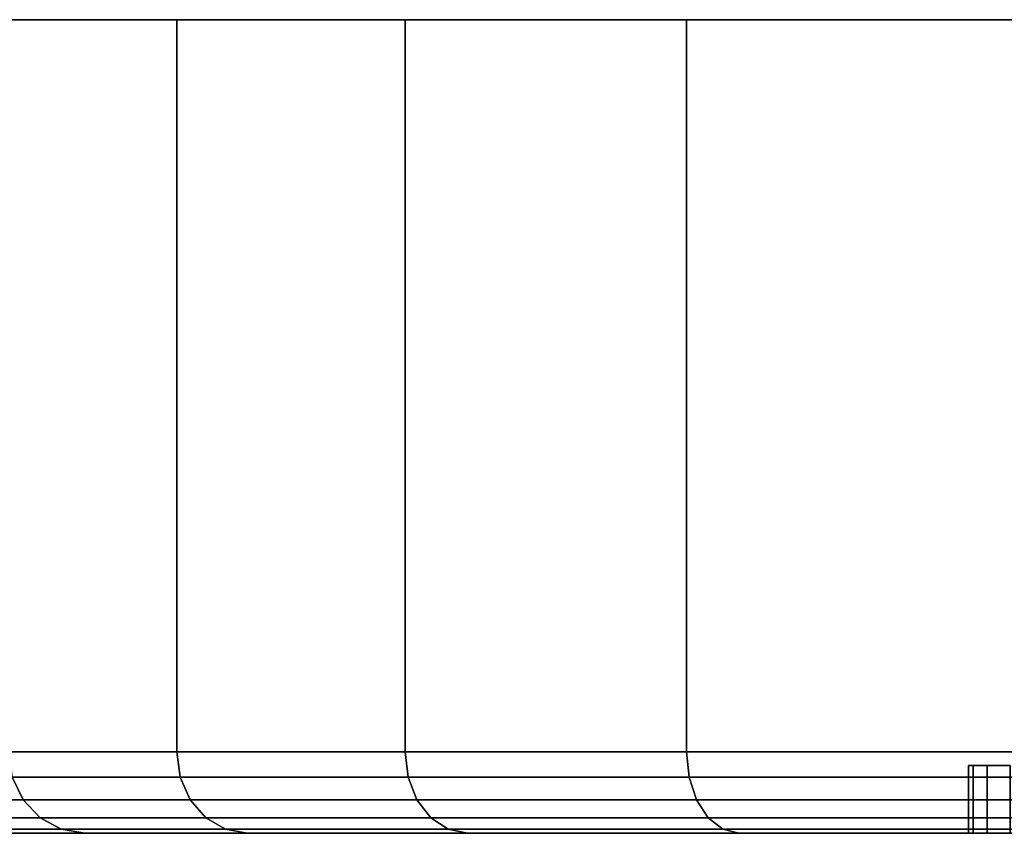
# Model space of a CAD drawing. Extents: x -0.284 to 0.284, y -0.088 to 0.
# Drawn here: x -0.156 to -0.141, y -0.012 to 0 of the extents above; entities that cross this region are included whole.
import ezdxf

# ---------------------------------------------------------------- set-up
doc = ezdxf.new("R2010")
doc.units = 0
doc.layers.add('L7_BASIS_MITTE_FARBE', color=7, linetype='CONTINUOUS')
doc.layers.add('L9_BASIS_FARBE', color=7, linetype='CONTINUOUS')

msp = doc.modelspace()

# ---------------------------------------------------------------- linework, layer by layer
at = {"layer": 'L7_BASIS_MITTE_FARBE', "color": 253}
for points, invisible_edges in [([(-0.106519, -0.011, 0.132228), (-0.141434, -0.011, 0.131455), (-0.141502, -0.011, 0.133002), (-0.106519, -0.011, 0.132228)], 13), ([(-0.106519, -0.011, 0.132228), (-0.141502, -0.011, 0.133002), (-0.106519, -0.011, 0.133776), (-0.106519, -0.011, 0.132228)], 11), ([(-0.106519, -0.011, 0.133776), (-0.141502, -0.011, 0.133002), (-0.141434, -0.011, 0.134549), (-0.106519, -0.011, 0.133776)], 13), ([(-0.141502, -0.011, 0.133002), (-0.141434, -0.012, 0.131455), (-0.141502, -0.012, 0.133002), (-0.141502, -0.011, 0.133002)], 9), ([(-0.141434, -0.012, 0.131455), (-0.141502, -0.011, 0.133002), (-0.141434, -0.011, 0.131455), (-0.141434, -0.012, 0.131455)], 9), ([(-0.141434, -0.011, 0.134549), (-0.141502, -0.012, 0.133002), (-0.141434, -0.012, 0.134549), (-0.141434, -0.011, 0.134549)], 9), ([(-0.141502, -0.012, 0.133002), (-0.141434, -0.011, 0.134549), (-0.141502, -0.011, 0.133002), (-0.141502, -0.012, 0.133002)], 9), ([(-0.106656, -0.011, 0.130686), (-0.141229, -0.011, 0.129921), (-0.141434, -0.011, 0.131455), (-0.106656, -0.011, 0.130686)], 13), ([(-0.106656, -0.011, 0.130686), (-0.141434, -0.011, 0.131455), (-0.106519, -0.011, 0.132228), (-0.106656, -0.011, 0.130686)], 11), ([(-0.106519, -0.011, 0.133776), (-0.141434, -0.011, 0.134549), (-0.106656, -0.011, 0.135318), (-0.106519, -0.011, 0.133776)], 11), ([(-0.106656, -0.011, 0.135318), (-0.141434, -0.011, 0.134549), (-0.141229, -0.011, 0.136083), (-0.106656, -0.011, 0.135318)], 13), ([(-0.141434, -0.011, 0.131455), (-0.141229, -0.012, 0.129921), (-0.141434, -0.012, 0.131455), (-0.141434, -0.011, 0.131455)], 9), ([(-0.141229, -0.012, 0.129921), (-0.141434, -0.011, 0.131455), (-0.141229, -0.011, 0.129921), (-0.141229, -0.012, 0.129921)], 9), ([(-0.141229, -0.011, 0.136083), (-0.141434, -0.012, 0.134549), (-0.141229, -0.012, 0.136083), (-0.141229, -0.011, 0.136083)], 9), ([(-0.141434, -0.012, 0.134549), (-0.141229, -0.011, 0.136083), (-0.141434, -0.011, 0.134549), (-0.141434, -0.012, 0.134549)], 9), ([(-0.106929, -0.011, 0.129162), (-0.140889, -0.011, 0.12841), (-0.141229, -0.011, 0.129921), (-0.106929, -0.011, 0.129162)], 13), ([(-0.106929, -0.011, 0.129162), (-0.141229, -0.011, 0.129921), (-0.106656, -0.011, 0.130686), (-0.106929, -0.011, 0.129162)], 11), ([(-0.106656, -0.011, 0.135318), (-0.141229, -0.011, 0.136083), (-0.106929, -0.011, 0.136842), (-0.106656, -0.011, 0.135318)], 11), ([(-0.106929, -0.011, 0.136842), (-0.141229, -0.011, 0.136083), (-0.140889, -0.011, 0.137594), (-0.106929, -0.011, 0.136842)], 13), ([(-0.141229, -0.011, 0.129921), (-0.140889, -0.012, 0.12841), (-0.141229, -0.012, 0.129921), (-0.141229, -0.011, 0.129921)], 9), ([(-0.140889, -0.012, 0.12841), (-0.141229, -0.011, 0.129921), (-0.140889, -0.011, 0.12841), (-0.140889, -0.012, 0.12841)], 9), ([(-0.140889, -0.011, 0.137594), (-0.141229, -0.012, 0.136083), (-0.140889, -0.012, 0.137594), (-0.140889, -0.011, 0.137594)], 9), ([(-0.141229, -0.012, 0.136083), (-0.140889, -0.011, 0.137594), (-0.141229, -0.011, 0.136083), (-0.141229, -0.012, 0.136083)], 9), ([(-0.141434, -0.012, 0.131455), (-0.106519, -0.012, 0.132228), (-0.141502, -0.012, 0.133002), (-0.141434, -0.012, 0.131455)], 11), ([(-0.141502, -0.012, 0.133002), (-0.106519, -0.012, 0.132228), (-0.106519, -0.012, 0.133776), (-0.141502, -0.012, 0.133002)], 13), ([(-0.141502, -0.012, 0.133002), (-0.106519, -0.012, 0.133776), (-0.141434, -0.012, 0.134549), (-0.141502, -0.012, 0.133002)], 11), ([(-0.141229, -0.012, 0.129921), (-0.106656, -0.012, 0.130686), (-0.141434, -0.012, 0.131455), (-0.141229, -0.012, 0.129921)], 11), ([(-0.141434, -0.012, 0.131455), (-0.106656, -0.012, 0.130686), (-0.106519, -0.012, 0.132228), (-0.141434, -0.012, 0.131455)], 13), ([(-0.141434, -0.012, 0.134549), (-0.106519, -0.012, 0.133776), (-0.106656, -0.012, 0.135318), (-0.141434, -0.012, 0.134549)], 13), ([(-0.141434, -0.012, 0.134549), (-0.106656, -0.012, 0.135318), (-0.141229, -0.012, 0.136083), (-0.141434, -0.012, 0.134549)], 11), ([(-0.140889, -0.012, 0.12841), (-0.106929, -0.012, 0.129162), (-0.141229, -0.012, 0.129921), (-0.140889, -0.012, 0.12841)], 11), ([(-0.141229, -0.012, 0.129921), (-0.106929, -0.012, 0.129162), (-0.106656, -0.012, 0.130686), (-0.141229, -0.012, 0.129921)], 13), ([(-0.141229, -0.012, 0.136083), (-0.106656, -0.012, 0.135318), (-0.106929, -0.012, 0.136842), (-0.141229, -0.012, 0.136083)], 13), ([(-0.141229, -0.012, 0.136083), (-0.106929, -0.012, 0.136842), (-0.140889, -0.012, 0.137594), (-0.141229, -0.012, 0.136083)], 11)]:
    msp.add_3dface(points, dxfattribs=dict(at, invisible_edges=invisible_edges))
at = {"layer": 'L9_BASIS_FARBE', "color": 253}
for points, invisible_edges in [([(-0.090815, 0, 0.127149), (-0.157189, 0, 0.127149), (-0.1577, 0, 0.133001), (-0.090815, 0, 0.127149)], 13), ([(-0.090815, 0, 0.127149), (-0.1577, 0, 0.133001), (-0.090304, 0, 0.133001), (-0.090815, 0, 0.127149)], 11), ([(-0.090304, 0, 0.133001), (-0.1577, 0, 0.133001), (-0.157189, 0, 0.138853), (-0.090304, 0, 0.133001)], 13), ([(-0.092336, 0, 0.121475), (-0.155668, 0, 0.121475), (-0.157189, 0, 0.127149), (-0.092336, 0, 0.121475)], 13), ([(-0.092336, 0, 0.121475), (-0.157189, 0, 0.127149), (-0.090815, 0, 0.127149), (-0.092336, 0, 0.121475)], 11), ([(-0.090304, 0, 0.133001), (-0.157189, 0, 0.138853), (-0.090815, 0, 0.138853), (-0.090304, 0, 0.133001)], 11), ([(-0.090815, 0, 0.138853), (-0.157189, 0, 0.138853), (-0.155668, 0, 0.144527), (-0.090815, 0, 0.138853)], 13), ([(-0.094818, 0, 0.116152), (-0.153186, 0, 0.116152), (-0.155668, 0, 0.121475), (-0.094818, 0, 0.116152)], 13), ([(-0.094818, 0, 0.116152), (-0.155668, 0, 0.121475), (-0.092336, 0, 0.121475), (-0.094818, 0, 0.116152)], 11), ([(-0.090815, 0, 0.138853), (-0.155668, 0, 0.144527), (-0.092336, 0, 0.144527), (-0.090815, 0, 0.138853)], 11), ([(-0.092336, 0, 0.144527), (-0.155668, 0, 0.144527), (-0.153186, 0, 0.14985), (-0.092336, 0, 0.144527)], 13), ([(-0.155668, 0, 0.121475), (-0.153186, -0.0108, 0.116152), (-0.155668, -0.0108, 0.121475), (-0.155668, 0, 0.121475)], 9), ([(-0.153186, -0.0108, 0.116152), (-0.155668, 0, 0.121475), (-0.153186, 0, 0.116152), (-0.153186, -0.0108, 0.116152)], 9), ([(-0.153186, 0, 0.14985), (-0.155668, -0.0108, 0.144527), (-0.153186, -0.0108, 0.14985), (-0.153186, 0, 0.14985)], 9), ([(-0.155668, -0.0108, 0.144527), (-0.153186, 0, 0.14985), (-0.155668, 0, 0.144527), (-0.155668, -0.0108, 0.144527)], 9), ([(-0.098187, 0, 0.11134), (-0.149817, 0, 0.11134), (-0.153186, 0, 0.116152), (-0.098187, 0, 0.11134)], 13), ([(-0.098187, 0, 0.11134), (-0.153186, 0, 0.116152), (-0.094818, 0, 0.116152), (-0.098187, 0, 0.11134)], 11), ([(-0.092336, 0, 0.144527), (-0.153186, 0, 0.14985), (-0.094818, 0, 0.14985), (-0.092336, 0, 0.144527)], 11), ([(-0.094818, 0, 0.14985), (-0.153186, 0, 0.14985), (-0.149817, 0, 0.154662), (-0.094818, 0, 0.14985)], 13), ([(-0.153186, 0, 0.116152), (-0.149817, -0.0108, 0.11134), (-0.153186, -0.0108, 0.116152), (-0.153186, 0, 0.116152)], 9), ([(-0.149817, -0.0108, 0.11134), (-0.153186, 0, 0.116152), (-0.149817, 0, 0.11134), (-0.149817, -0.0108, 0.11134)], 9), ([(-0.149817, 0, 0.154662), (-0.153186, -0.0108, 0.14985), (-0.149817, -0.0108, 0.154662), (-0.149817, 0, 0.154662)], 9), ([(-0.153186, -0.0108, 0.14985), (-0.149817, 0, 0.154662), (-0.153186, 0, 0.14985), (-0.153186, -0.0108, 0.14985)], 9), ([(-0.102341, 0, 0.107186), (-0.145663, 0, 0.107186), (-0.149817, 0, 0.11134), (-0.102341, 0, 0.107186)], 13), ([(-0.102341, 0, 0.107186), (-0.149817, 0, 0.11134), (-0.098187, 0, 0.11134), (-0.102341, 0, 0.107186)], 11), ([(-0.094818, 0, 0.14985), (-0.149817, 0, 0.154662), (-0.098187, 0, 0.154662), (-0.094818, 0, 0.14985)], 11), ([(-0.098187, 0, 0.154662), (-0.149817, 0, 0.154662), (-0.145663, 0, 0.158816), (-0.098187, 0, 0.154662)], 13), ([(-0.149817, 0, 0.11134), (-0.145663, -0.0108, 0.107186), (-0.149817, -0.0108, 0.11134), (-0.149817, 0, 0.11134)], 9), ([(-0.145663, -0.0108, 0.107186), (-0.149817, 0, 0.11134), (-0.145663, 0, 0.107186), (-0.145663, -0.0108, 0.107186)], 9), ([(-0.145663, 0, 0.158816), (-0.149817, -0.0108, 0.154662), (-0.145663, -0.0108, 0.158816), (-0.145663, 0, 0.158816)], 9), ([(-0.149817, -0.0108, 0.154662), (-0.145663, 0, 0.158816), (-0.149817, 0, 0.154662), (-0.149817, -0.0108, 0.154662)], 9), ([(-0.107153, 0, 0.103817), (-0.140851, 0, 0.103817), (-0.145663, 0, 0.107186), (-0.107153, 0, 0.103817)], 13), ([(-0.107153, 0, 0.103817), (-0.145663, 0, 0.107186), (-0.102341, 0, 0.107186), (-0.107153, 0, 0.103817)], 11), ([(-0.098187, 0, 0.154662), (-0.145663, 0, 0.158816), (-0.102341, 0, 0.158816), (-0.098187, 0, 0.154662)], 11), ([(-0.102341, 0, 0.158816), (-0.145663, 0, 0.158816), (-0.140851, 0, 0.162185), (-0.102341, 0, 0.158816)], 13), ([(-0.140851, 0, 0.103817), (-0.145663, -0.0108, 0.107186), (-0.145663, 0, 0.107186), (-0.140851, 0, 0.103817)], 9), ([(-0.145663, -0.0108, 0.107186), (-0.140851, 0, 0.103817), (-0.140851, -0.0108, 0.103817), (-0.145663, -0.0108, 0.107186)], 9), ([(-0.140851, -0.0108, 0.162185), (-0.145663, 0, 0.158816), (-0.145663, -0.0108, 0.158816), (-0.140851, -0.0108, 0.162185)], 9), ([(-0.145663, 0, 0.158816), (-0.140851, -0.0108, 0.162185), (-0.140851, 0, 0.162185), (-0.145663, 0, 0.158816)], 9), ([(-0.155668, -0.0108, 0.121475), (-0.153135, -0.011171, 0.116181), (-0.155613, -0.011171, 0.121496), (-0.155668, -0.0108, 0.121475)], 9), ([(-0.153135, -0.011171, 0.116181), (-0.155668, -0.0108, 0.121475), (-0.153186, -0.0108, 0.116152), (-0.153135, -0.011171, 0.116181)], 9), ([(-0.155613, -0.011171, 0.144506), (-0.153186, -0.0108, 0.14985), (-0.155668, -0.0108, 0.144527), (-0.155613, -0.011171, 0.144506)], 9), ([(-0.153186, -0.0108, 0.14985), (-0.155613, -0.011171, 0.144506), (-0.153135, -0.011171, 0.149821), (-0.153186, -0.0108, 0.14985)], 9), ([(-0.153186, -0.0108, 0.116152), (-0.149772, -0.011171, 0.111378), (-0.153135, -0.011171, 0.116181), (-0.153186, -0.0108, 0.116152)], 9), ([(-0.149772, -0.011171, 0.111378), (-0.153186, -0.0108, 0.116152), (-0.149817, -0.0108, 0.11134), (-0.149772, -0.011171, 0.111378)], 9), ([(-0.153135, -0.011171, 0.149821), (-0.149817, -0.0108, 0.154662), (-0.153186, -0.0108, 0.14985), (-0.153135, -0.011171, 0.149821)], 9), ([(-0.149817, -0.0108, 0.154662), (-0.153135, -0.011171, 0.149821), (-0.149772, -0.011171, 0.154624), (-0.149817, -0.0108, 0.154662)], 9), ([(-0.145663, -0.0108, 0.107186), (-0.149772, -0.011171, 0.111378), (-0.149817, -0.0108, 0.11134), (-0.145663, -0.0108, 0.107186)], 9), ([(-0.149772, -0.011171, 0.154624), (-0.145663, -0.0108, 0.158816), (-0.149817, -0.0108, 0.154662), (-0.149772, -0.011171, 0.154624)], 9), ([(-0.149772, -0.011171, 0.111378), (-0.145663, -0.0108, 0.107186), (-0.145625, -0.011171, 0.107231), (-0.149772, -0.011171, 0.111378)], 9), ([(-0.145663, -0.0108, 0.158816), (-0.149772, -0.011171, 0.154624), (-0.145625, -0.011171, 0.158771), (-0.145663, -0.0108, 0.158816)], 9), ([(-0.140851, -0.0108, 0.103817), (-0.145625, -0.011171, 0.107231), (-0.145663, -0.0108, 0.107186), (-0.140851, -0.0108, 0.103817)], 9), ([(-0.145625, -0.011171, 0.158771), (-0.140851, -0.0108, 0.162185), (-0.145663, -0.0108, 0.158816), (-0.145625, -0.011171, 0.158771)], 9), ([(-0.145625, -0.011171, 0.107231), (-0.140851, -0.0108, 0.103817), (-0.140822, -0.011171, 0.103868), (-0.145625, -0.011171, 0.107231)], 9), ([(-0.140851, -0.0108, 0.162185), (-0.145625, -0.011171, 0.158771), (-0.140822, -0.011171, 0.162134), (-0.140851, -0.0108, 0.162185)], 9), ([(-0.157131, -0.011171, 0.12716), (-0.155453, -0.011505, 0.121554), (-0.156963, -0.011505, 0.127189), (-0.157131, -0.011171, 0.12716)], 9), ([(-0.155453, -0.011505, 0.121554), (-0.157131, -0.011171, 0.12716), (-0.155613, -0.011171, 0.121496), (-0.155453, -0.011505, 0.121554)], 9), ([(-0.155613, -0.011171, 0.144506), (-0.156963, -0.011505, 0.138813), (-0.155453, -0.011505, 0.144448), (-0.155613, -0.011171, 0.144506)], 9), ([(-0.155613, -0.011171, 0.121496), (-0.152987, -0.011505, 0.116266), (-0.155453, -0.011505, 0.121554), (-0.155613, -0.011171, 0.121496)], 9), ([(-0.152987, -0.011505, 0.116266), (-0.155613, -0.011171, 0.121496), (-0.153135, -0.011171, 0.116181), (-0.152987, -0.011505, 0.116266)], 9), ([(-0.155453, -0.011505, 0.144448), (-0.153135, -0.011171, 0.149821), (-0.155613, -0.011171, 0.144506), (-0.155453, -0.011505, 0.144448)], 9), ([(-0.153135, -0.011171, 0.149821), (-0.155453, -0.011505, 0.144448), (-0.152987, -0.011505, 0.149736), (-0.153135, -0.011171, 0.149821)], 9), ([(-0.153135, -0.011171, 0.116181), (-0.149641, -0.011505, 0.111487), (-0.152987, -0.011505, 0.116266), (-0.153135, -0.011171, 0.116181)], 9), ([(-0.149641, -0.011505, 0.111487), (-0.153135, -0.011171, 0.116181), (-0.149772, -0.011171, 0.111378), (-0.149641, -0.011505, 0.111487)], 9), ([(-0.152987, -0.011505, 0.149736), (-0.149772, -0.011171, 0.154624), (-0.153135, -0.011171, 0.149821), (-0.152987, -0.011505, 0.149736)], 9), ([(-0.149772, -0.011171, 0.154624), (-0.152987, -0.011505, 0.149736), (-0.149641, -0.011505, 0.154515), (-0.149772, -0.011171, 0.154624)], 9), ([(-0.145625, -0.011171, 0.107231), (-0.149641, -0.011505, 0.111487), (-0.149772, -0.011171, 0.111378), (-0.145625, -0.011171, 0.107231)], 9), ([(-0.149641, -0.011505, 0.154515), (-0.145625, -0.011171, 0.158771), (-0.149772, -0.011171, 0.154624), (-0.149641, -0.011505, 0.154515)], 9), ([(-0.149641, -0.011505, 0.111487), (-0.145625, -0.011171, 0.107231), (-0.145516, -0.011505, 0.107362), (-0.149641, -0.011505, 0.111487)], 9), ([(-0.145625, -0.011171, 0.158771), (-0.149641, -0.011505, 0.154515), (-0.145516, -0.011505, 0.15864), (-0.145625, -0.011171, 0.158771)], 9), ([(-0.140822, -0.011171, 0.103868), (-0.145516, -0.011505, 0.107362), (-0.145625, -0.011171, 0.107231), (-0.140822, -0.011171, 0.103868)], 9), ([(-0.145516, -0.011505, 0.15864), (-0.140822, -0.011171, 0.162134), (-0.145625, -0.011171, 0.158771), (-0.145516, -0.011505, 0.15864)], 9), ([(-0.145516, -0.011505, 0.107362), (-0.140822, -0.011171, 0.103868), (-0.140737, -0.011505, 0.104016), (-0.145516, -0.011505, 0.107362)], 9), ([(-0.140822, -0.011171, 0.162134), (-0.145516, -0.011505, 0.15864), (-0.140737, -0.011505, 0.161986), (-0.140822, -0.011171, 0.162134)], 9), ([(-0.155203, -0.011771, 0.121645), (-0.156963, -0.011505, 0.127189), (-0.155453, -0.011505, 0.121554), (-0.155203, -0.011771, 0.121645)], 9), ([(-0.156963, -0.011505, 0.127189), (-0.155203, -0.011771, 0.121645), (-0.156701, -0.011771, 0.127235), (-0.156963, -0.011505, 0.127189)], 9), ([(-0.155203, -0.011771, 0.144357), (-0.156963, -0.011505, 0.138813), (-0.156701, -0.011771, 0.138767), (-0.155203, -0.011771, 0.144357)], 9), ([(-0.156963, -0.011505, 0.138813), (-0.155203, -0.011771, 0.144357), (-0.155453, -0.011505, 0.144448), (-0.156963, -0.011505, 0.138813)], 9), ([(-0.152757, -0.011771, 0.116399), (-0.155453, -0.011505, 0.121554), (-0.152987, -0.011505, 0.116266), (-0.152757, -0.011771, 0.116399)], 9), ([(-0.155453, -0.011505, 0.121554), (-0.152757, -0.011771, 0.116399), (-0.155203, -0.011771, 0.121645), (-0.155453, -0.011505, 0.121554)], 9), ([(-0.152757, -0.011771, 0.149603), (-0.155453, -0.011505, 0.144448), (-0.155203, -0.011771, 0.144357), (-0.152757, -0.011771, 0.149603)], 9), ([(-0.155453, -0.011505, 0.144448), (-0.152757, -0.011771, 0.149603), (-0.152987, -0.011505, 0.149736), (-0.155453, -0.011505, 0.144448)], 9), ([(-0.149438, -0.011771, 0.111658), (-0.152987, -0.011505, 0.116266), (-0.149641, -0.011505, 0.111487), (-0.149438, -0.011771, 0.111658)], 9), ([(-0.152987, -0.011505, 0.116266), (-0.149438, -0.011771, 0.111658), (-0.152757, -0.011771, 0.116399), (-0.152987, -0.011505, 0.116266)], 9), ([(-0.149438, -0.011771, 0.154344), (-0.152987, -0.011505, 0.149736), (-0.152757, -0.011771, 0.149603), (-0.149438, -0.011771, 0.154344)], 9), ([(-0.152987, -0.011505, 0.149736), (-0.149438, -0.011771, 0.154344), (-0.149641, -0.011505, 0.154515), (-0.152987, -0.011505, 0.149736)], 9), ([(-0.145345, -0.011771, 0.107565), (-0.149641, -0.011505, 0.111487), (-0.145516, -0.011505, 0.107362), (-0.145345, -0.011771, 0.107565)], 9), ([(-0.149641, -0.011505, 0.111487), (-0.145345, -0.011771, 0.107565), (-0.149438, -0.011771, 0.111658), (-0.149641, -0.011505, 0.111487)], 9), ([(-0.145345, -0.011771, 0.158437), (-0.149641, -0.011505, 0.154515), (-0.149438, -0.011771, 0.154344), (-0.145345, -0.011771, 0.158437)], 9), ([(-0.149641, -0.011505, 0.154515), (-0.145345, -0.011771, 0.158437), (-0.145516, -0.011505, 0.15864), (-0.149641, -0.011505, 0.154515)], 9), ([(-0.140604, -0.011771, 0.104246), (-0.145516, -0.011505, 0.107362), (-0.140737, -0.011505, 0.104016), (-0.140604, -0.011771, 0.104246)], 9), ([(-0.145516, -0.011505, 0.107362), (-0.140604, -0.011771, 0.104246), (-0.145345, -0.011771, 0.107565), (-0.145516, -0.011505, 0.107362)], 9), ([(-0.140604, -0.011771, 0.161756), (-0.145516, -0.011505, 0.15864), (-0.145345, -0.011771, 0.158437), (-0.140604, -0.011771, 0.161756)], 9), ([(-0.145516, -0.011505, 0.15864), (-0.140604, -0.011771, 0.161756), (-0.140737, -0.011505, 0.161986), (-0.145516, -0.011505, 0.15864)], 9), ([(-0.154889, -0.011941, 0.121759), (-0.156701, -0.011771, 0.127235), (-0.155203, -0.011771, 0.121645), (-0.154889, -0.011941, 0.121759)], 9), ([(-0.156701, -0.011771, 0.127235), (-0.154889, -0.011941, 0.121759), (-0.156372, -0.011941, 0.127293), (-0.156701, -0.011771, 0.127235)], 9), ([(-0.154889, -0.011941, 0.144243), (-0.156701, -0.011771, 0.138767), (-0.156372, -0.011941, 0.138709), (-0.154889, -0.011941, 0.144243)], 9), ([(-0.156701, -0.011771, 0.138767), (-0.154889, -0.011941, 0.144243), (-0.155203, -0.011771, 0.144357), (-0.156701, -0.011771, 0.138767)], 9), ([(-0.152468, -0.011941, 0.116566), (-0.155203, -0.011771, 0.121645), (-0.152757, -0.011771, 0.116399), (-0.152468, -0.011941, 0.116566)], 9), ([(-0.155203, -0.011771, 0.121645), (-0.152468, -0.011941, 0.116566), (-0.154889, -0.011941, 0.121759), (-0.155203, -0.011771, 0.121645)], 9), ([(-0.152468, -0.011941, 0.149436), (-0.155203, -0.011771, 0.144357), (-0.154889, -0.011941, 0.144243), (-0.152468, -0.011941, 0.149436)], 9), ([(-0.155203, -0.011771, 0.144357), (-0.152468, -0.011941, 0.149436), (-0.152757, -0.011771, 0.149603), (-0.155203, -0.011771, 0.144357)], 9), ([(-0.149181, -0.011941, 0.111873), (-0.152757, -0.011771, 0.116399), (-0.149438, -0.011771, 0.111658), (-0.149181, -0.011941, 0.111873)], 9), ([(-0.152757, -0.011771, 0.116399), (-0.149181, -0.011941, 0.111873), (-0.152468, -0.011941, 0.116566), (-0.152757, -0.011771, 0.116399)], 9), ([(-0.149181, -0.011941, 0.154129), (-0.152757, -0.011771, 0.149603), (-0.152468, -0.011941, 0.149436), (-0.149181, -0.011941, 0.154129)], 9), ([(-0.152757, -0.011771, 0.149603), (-0.149181, -0.011941, 0.154129), (-0.149438, -0.011771, 0.154344), (-0.152757, -0.011771, 0.149603)], 9), ([(-0.14513, -0.011941, 0.107822), (-0.149438, -0.011771, 0.111658), (-0.145345, -0.011771, 0.107565), (-0.14513, -0.011941, 0.107822)], 9), ([(-0.149438, -0.011771, 0.111658), (-0.14513, -0.011941, 0.107822), (-0.149181, -0.011941, 0.111873), (-0.149438, -0.011771, 0.111658)], 9), ([(-0.14513, -0.011941, 0.15818), (-0.149438, -0.011771, 0.154344), (-0.149181, -0.011941, 0.154129), (-0.14513, -0.011941, 0.15818)], 9), ([(-0.149438, -0.011771, 0.154344), (-0.14513, -0.011941, 0.15818), (-0.145345, -0.011771, 0.158437), (-0.149438, -0.011771, 0.154344)], 9), ([(-0.140437, -0.011941, 0.104535), (-0.145345, -0.011771, 0.107565), (-0.140604, -0.011771, 0.104246), (-0.140437, -0.011941, 0.104535)], 9), ([(-0.145345, -0.011771, 0.107565), (-0.140437, -0.011941, 0.104535), (-0.14513, -0.011941, 0.107822), (-0.145345, -0.011771, 0.107565)], 9), ([(-0.140437, -0.011941, 0.161467), (-0.145345, -0.011771, 0.158437), (-0.14513, -0.011941, 0.15818), (-0.140437, -0.011941, 0.161467)], 9), ([(-0.145345, -0.011771, 0.158437), (-0.140437, -0.011941, 0.161467), (-0.140604, -0.011771, 0.161756), (-0.145345, -0.011771, 0.158437)], 9), ([(-0.141438, -0.012, 0.129927), (-0.156501, -0.012, 0.133001), (-0.156007, -0.012, 0.127358), (-0.141438, -0.012, 0.129927)], 9), ([(-0.156501, -0.012, 0.133001), (-0.141438, -0.012, 0.129927), (-0.141707, -0.012, 0.133001), (-0.156501, -0.012, 0.133001)], 9), ([(-0.141438, -0.012, 0.136075), (-0.156501, -0.012, 0.133001), (-0.141707, -0.012, 0.133001), (-0.141438, -0.012, 0.136075)], 9), ([(-0.156501, -0.012, 0.133001), (-0.141438, -0.012, 0.136075), (-0.156007, -0.012, 0.138644), (-0.156501, -0.012, 0.133001)], 9), ([(-0.154541, -0.012, 0.121886), (-0.156372, -0.011941, 0.127293), (-0.154889, -0.011941, 0.121759), (-0.154541, -0.012, 0.121886)], 9), ([(-0.156372, -0.011941, 0.127293), (-0.154541, -0.012, 0.121886), (-0.156007, -0.012, 0.127358), (-0.156372, -0.011941, 0.127293)], 9), ([(-0.154541, -0.012, 0.144116), (-0.156372, -0.011941, 0.138709), (-0.156007, -0.012, 0.138644), (-0.154541, -0.012, 0.144116)], 9), ([(-0.156372, -0.011941, 0.138709), (-0.154541, -0.012, 0.144116), (-0.154889, -0.011941, 0.144243), (-0.156372, -0.011941, 0.138709)], 9), ([(-0.140639, -0.012, 0.126946), (-0.156007, -0.012, 0.127358), (-0.154541, -0.012, 0.121886), (-0.140639, -0.012, 0.126946)], 9), ([(-0.156007, -0.012, 0.127358), (-0.140639, -0.012, 0.126946), (-0.141438, -0.012, 0.129927), (-0.156007, -0.012, 0.127358)], 9), ([(-0.140639, -0.012, 0.139056), (-0.156007, -0.012, 0.138644), (-0.141438, -0.012, 0.136075), (-0.140639, -0.012, 0.139056)], 9), ([(-0.156007, -0.012, 0.138644), (-0.140639, -0.012, 0.139056), (-0.154541, -0.012, 0.144116), (-0.156007, -0.012, 0.138644)], 9), ([(-0.152147, -0.012, 0.116752), (-0.154889, -0.011941, 0.121759), (-0.152468, -0.011941, 0.116566), (-0.152147, -0.012, 0.116752)], 9), ([(-0.154889, -0.011941, 0.121759), (-0.152147, -0.012, 0.116752), (-0.154541, -0.012, 0.121886), (-0.154889, -0.011941, 0.121759)], 9), ([(-0.152147, -0.012, 0.14925), (-0.154889, -0.011941, 0.144243), (-0.154541, -0.012, 0.144116), (-0.152147, -0.012, 0.14925)], 9), ([(-0.154889, -0.011941, 0.144243), (-0.152147, -0.012, 0.14925), (-0.152468, -0.011941, 0.149436), (-0.154889, -0.011941, 0.144243)], 9), ([(-0.139335, -0.012, 0.124149), (-0.154541, -0.012, 0.121886), (-0.152147, -0.012, 0.116752), (-0.139335, -0.012, 0.124149)], 9), ([(-0.154541, -0.012, 0.121886), (-0.139335, -0.012, 0.124149), (-0.140639, -0.012, 0.126946), (-0.154541, -0.012, 0.121886)], 9), ([(-0.139335, -0.012, 0.141853), (-0.154541, -0.012, 0.144116), (-0.140639, -0.012, 0.139056), (-0.139335, -0.012, 0.141853)], 9), ([(-0.154541, -0.012, 0.144116), (-0.139335, -0.012, 0.141853), (-0.152147, -0.012, 0.14925), (-0.154541, -0.012, 0.144116)], 9), ([(-0.148897, -0.012, 0.112111), (-0.152468, -0.011941, 0.116566), (-0.149181, -0.011941, 0.111873), (-0.148897, -0.012, 0.112111)], 9), ([(-0.152468, -0.011941, 0.116566), (-0.148897, -0.012, 0.112111), (-0.152147, -0.012, 0.116752), (-0.152468, -0.011941, 0.116566)], 9), ([(-0.148897, -0.012, 0.153891), (-0.152468, -0.011941, 0.149436), (-0.152147, -0.012, 0.14925), (-0.148897, -0.012, 0.153891)], 9), ([(-0.152468, -0.011941, 0.149436), (-0.148897, -0.012, 0.153891), (-0.149181, -0.011941, 0.154129), (-0.152468, -0.011941, 0.149436)], 9), ([(-0.137564, -0.012, 0.121621), (-0.152147, -0.012, 0.116752), (-0.148897, -0.012, 0.112111), (-0.137564, -0.012, 0.121621)], 9), ([(-0.152147, -0.012, 0.116752), (-0.137564, -0.012, 0.121621), (-0.139335, -0.012, 0.124149), (-0.152147, -0.012, 0.116752)], 9), ([(-0.137564, -0.012, 0.144381), (-0.152147, -0.012, 0.14925), (-0.139335, -0.012, 0.141853), (-0.137564, -0.012, 0.144381)], 9), ([(-0.152147, -0.012, 0.14925), (-0.137564, -0.012, 0.144381), (-0.148897, -0.012, 0.153891), (-0.152147, -0.012, 0.14925)], 9), ([(-0.144892, -0.012, 0.108106), (-0.149181, -0.011941, 0.111873), (-0.14513, -0.011941, 0.107822), (-0.144892, -0.012, 0.108106)], 9), ([(-0.149181, -0.011941, 0.111873), (-0.144892, -0.012, 0.108106), (-0.148897, -0.012, 0.112111), (-0.149181, -0.011941, 0.111873)], 9), ([(-0.144892, -0.012, 0.157896), (-0.149181, -0.011941, 0.154129), (-0.148897, -0.012, 0.153891), (-0.144892, -0.012, 0.157896)], 9), ([(-0.149181, -0.011941, 0.154129), (-0.144892, -0.012, 0.157896), (-0.14513, -0.011941, 0.15818), (-0.149181, -0.011941, 0.154129)], 9), ([(-0.135382, -0.012, 0.119439), (-0.148897, -0.012, 0.112111), (-0.144892, -0.012, 0.108106), (-0.135382, -0.012, 0.119439)], 9), ([(-0.148897, -0.012, 0.112111), (-0.135382, -0.012, 0.119439), (-0.137564, -0.012, 0.121621), (-0.148897, -0.012, 0.112111)], 9), ([(-0.135382, -0.012, 0.146563), (-0.148897, -0.012, 0.153891), (-0.137564, -0.012, 0.144381), (-0.135382, -0.012, 0.146563)], 9), ([(-0.148897, -0.012, 0.153891), (-0.135382, -0.012, 0.146563), (-0.144892, -0.012, 0.157896), (-0.148897, -0.012, 0.153891)], 9), ([(-0.140251, -0.012, 0.104856), (-0.14513, -0.011941, 0.107822), (-0.140437, -0.011941, 0.104535), (-0.140251, -0.012, 0.104856)], 9), ([(-0.14513, -0.011941, 0.107822), (-0.140251, -0.012, 0.104856), (-0.144892, -0.012, 0.108106), (-0.14513, -0.011941, 0.107822)], 9), ([(-0.140251, -0.012, 0.161146), (-0.14513, -0.011941, 0.15818), (-0.144892, -0.012, 0.157896), (-0.140251, -0.012, 0.161146)], 9), ([(-0.14513, -0.011941, 0.15818), (-0.140251, -0.012, 0.161146), (-0.140437, -0.011941, 0.161467), (-0.14513, -0.011941, 0.15818)], 9), ([(-0.132854, -0.012, 0.117669), (-0.144892, -0.012, 0.108106), (-0.140251, -0.012, 0.104856), (-0.132854, -0.012, 0.117669)], 9), ([(-0.144892, -0.012, 0.108106), (-0.132854, -0.012, 0.117669), (-0.135382, -0.012, 0.119439), (-0.144892, -0.012, 0.108106)], 9), ([(-0.132854, -0.012, 0.148333), (-0.144892, -0.012, 0.157896), (-0.135382, -0.012, 0.146563), (-0.132854, -0.012, 0.148333)], 9), ([(-0.144892, -0.012, 0.157896), (-0.132854, -0.012, 0.148333), (-0.140251, -0.012, 0.161146), (-0.144892, -0.012, 0.157896)], 9)]:
    msp.add_3dface(points, dxfattribs=dict(at, invisible_edges=invisible_edges))

doc.saveas('drawing.dxf')
